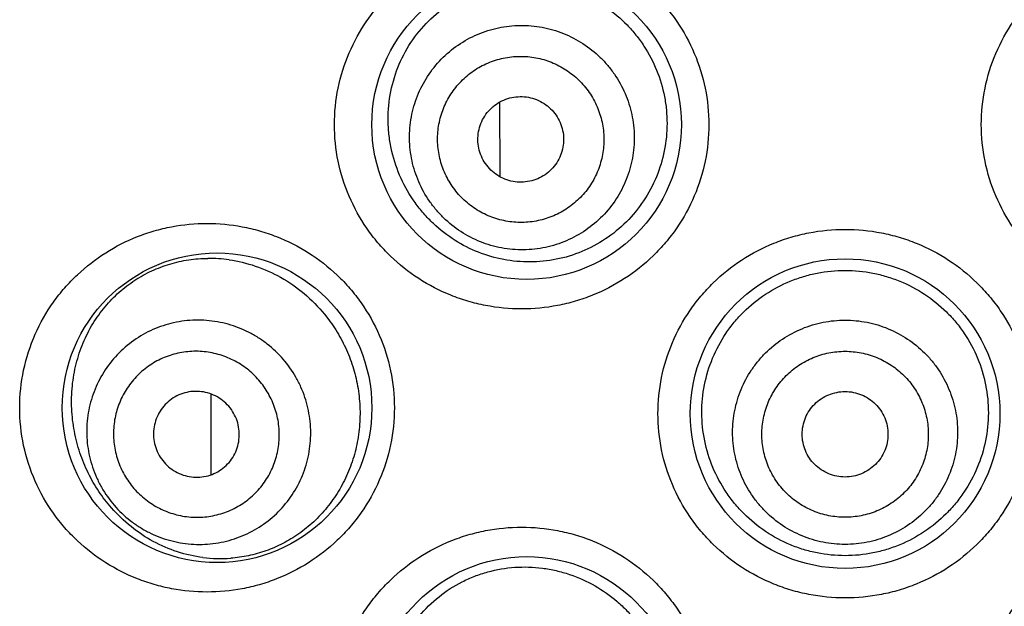
# Model space of a CAD drawing. Units: millimetres. Extents: x 837 to 1487, y -401 to 1176.
# Drawn here: x 866 to 875, y 1034 to 1039 of the extents above; entities that cross this region are included whole.
import ezdxf

# ---------------------------------------------------------------- set-up
doc = ezdxf.new("R2010")
doc.units = ezdxf.units.MM
doc.header["$LTSCALE"] = 19.36
doc.layers.get('0').update_dxf_attribs({"linetype": 'CONTINUOUS'})

msp = doc.modelspace()

# ---------------------------------------------------------------- linework, layer by layer
at = {"color": 7, "linetype": 'Continuous'}
for p, q in [((870.2159, 1037.694), (870.2128, 1038.3252)), ((870.216, 1037.6796), (870.2159, 1037.694)), ((868.7024, 1036.4963), (868.7392, 1036.4493)), ((867.7261, 1035.1151), (867.7261, 1035.8087))]:
    msp.add_line(p, q, dxfattribs=at)
for centre in [(870.4432, 1038.1298), (867.7762, 1035.6914), (873.1864, 1035.6406), (870.4432, 1033.0752)]:
    msp.add_circle(centre, 1.3335, dxfattribs=at)
for centre, radius, start, end in [((867.7083, 1035.7602), 1.2179, 81.9149, 90.48538), ((867.8045, 1035.57), 1.1785, 262.72051, 274.37038)]:
    msp.add_arc(centre, radius, start, end, dxfattribs=at)
for points, knots in [([(870.4005, 1036.5423), (870.2964, 1036.5423), (870.1397, 1036.5573), (869.9372, 1036.6066), (869.7405, 1036.675), (869.5083, 1036.7954), (869.3033, 1036.9583), (869.1605, 1037.1107), (869.0328, 1037.2772), (868.9047, 1037.5087), (868.8093, 1037.8123), (868.7769, 1038.1298), (868.8093, 1038.4473), (868.9047, 1038.7509), (869.0328, 1038.9824), (869.1605, 1039.1488), (869.3033, 1039.3013), (869.5083, 1039.4642), (869.7405, 1039.5846), (869.9372, 1039.653), (870.1397, 1039.7022), (870.2964, 1039.7173), (870.4005, 1039.7173)], [0, 0, 0, 0, 0.062216, 0.093327, 0.124397, 0.186451, 0.248619, 0.279822, 0.311094, 0.373806, 0.436812, 0.499999, 0.563186, 0.626192, 0.688903, 0.720175, 0.751379, 0.813547, 0.875602, 0.906672, 0.937784, 1, 1, 1, 1]), ([(870.4005, 1039.7173), (870.5042, 1039.7173), (870.6604, 1039.7024), (870.8626, 1039.6533), (871.0599, 1039.5848), (871.2933, 1039.4639), (871.4991, 1039.2999), (871.6423, 1039.1464), (871.7698, 1038.9794), (871.8971, 1038.7478), (871.9915, 1038.4453), (872.0235, 1038.1298), (871.9915, 1037.8143), (871.8971, 1037.5118), (871.7698, 1037.2802), (871.6423, 1037.1132), (871.4991, 1036.9597), (871.2933, 1036.7957), (871.0599, 1036.6747), (870.8626, 1036.6063), (870.6604, 1036.5572), (870.5042, 1036.5423), (870.4005, 1036.5423)], [0, 0, 0, 0, 0.061952, 0.09307, 0.124223, 0.186591, 0.24912, 0.280465, 0.31183, 0.374527, 0.437257, 0.5, 0.562743, 0.625473, 0.68817, 0.719535, 0.75088, 0.813409, 0.875777, 0.906931, 0.938048, 1, 1, 1, 1]), ([(875.9724, 1036.5423), (875.8687, 1036.5423), (875.7125, 1036.5572), (875.5103, 1036.6063), (875.3129, 1036.6747), (875.0796, 1036.7957), (874.8737, 1036.9597), (874.7306, 1037.1132), (874.6031, 1037.2802), (874.4758, 1037.5118), (874.3814, 1037.8143), (874.3494, 1038.1298), (874.3814, 1038.4453), (874.4758, 1038.7478), (874.6031, 1038.9794), (874.7306, 1039.1464), (874.8737, 1039.2999), (875.0796, 1039.4639), (875.3129, 1039.5849), (875.5103, 1039.6533), (875.7125, 1039.7023), (875.8687, 1039.7173), (875.9724, 1039.7173)], [0, 0, 0, 0, 0.061952, 0.09307, 0.124223, 0.186591, 0.24912, 0.280465, 0.31183, 0.374527, 0.437257, 0.5, 0.562743, 0.625473, 0.68817, 0.719535, 0.75088, 0.813409, 0.875777, 0.906931, 0.938048, 1, 1, 1, 1]), ([(869.8274, 1037.1327), (869.7605, 1037.1748), (869.6658, 1037.2482), (869.5556, 1037.3627), (869.4559, 1037.4885), (869.3541, 1037.6642), (869.2881, 1037.8574), (869.2586, 1038.0182), (869.2452, 1038.1817), (869.2595, 1038.3872), (869.326, 1038.6239), (869.4385, 1038.8401), (869.5913, 1039.0269), (869.7774, 1039.1773), (869.9539, 1039.2684), (870.1033, 1039.3189), (870.2572, 1039.3543), (870.4558, 1039.3696), (870.6541, 1039.3456), (870.8083, 1039.3034), (870.9586, 1039.2458), (871.0647, 1039.186), (871.1308, 1039.1397)], [0, 0, 0, 0, 0.061648, 0.092676, 0.123852, 0.186619, 0.250014, 0.281932, 0.313918, 0.377812, 0.441378, 0.504327, 0.566584, 0.628274, 0.689649, 0.720348, 0.751075, 0.812648, 0.874613, 0.905806, 0.937116, 1, 1, 1, 1]), ([(871.1308, 1039.1397), (871.1943, 1039.0952), (871.2836, 1039.0189), (871.3866, 1038.9021), (871.4783, 1038.7754), (871.5698, 1038.6011), (871.6261, 1038.4124), (871.6488, 1038.257), (871.6563, 1038.1001), (871.6368, 1037.9037), (871.5682, 1037.6776), (871.457, 1037.4694), (871.3078, 1037.2877), (871.1268, 1037.1392), (870.9215, 1037.0296), (870.7004, 1036.9625), (870.472, 1036.9396), (870.2447, 1036.9606), (870.0263, 1037.0239), (869.8911, 1037.0925), (869.8274, 1037.1327)], [0, 0, 0, 0, 0.06273, 0.094239, 0.125809, 0.189013, 0.252338, 0.284062, 0.315793, 0.379176, 0.442508, 0.505721, 0.568735, 0.631457, 0.693797, 0.755696, 0.817153, 0.878243, 0.939119, 1, 1, 1, 1]), ([(869.8766, 1037.2084), (869.8235, 1037.2429), (869.7486, 1037.3027), (869.6622, 1037.3955), (869.5852, 1037.4962), (869.508, 1037.6355), (869.4596, 1037.7872), (869.4392, 1037.9122), (869.4311, 1038.0385), (869.4443, 1038.1969), (869.4971, 1038.38), (869.5846, 1038.5493), (869.7036, 1038.6981), (869.8494, 1038.8207), (869.9888, 1038.8973), (870.1074, 1038.9413), (870.2299, 1038.9734), (870.3882, 1038.9909), (870.5468, 1038.9771), (870.6702, 1038.9477), (870.7901, 1038.9065), (870.8752, 1038.8624), (870.9283, 1038.8279)], [0, 0, 0, 0, 0.062589, 0.093913, 0.125233, 0.187775, 0.250277, 0.28155, 0.312813, 0.375234, 0.437625, 0.5, 0.562375, 0.624766, 0.687187, 0.71845, 0.749723, 0.812225, 0.874767, 0.906087, 0.937411, 1, 1, 1, 1]), ([(870.9283, 1038.8279), (870.9814, 1038.7935), (871.0562, 1038.7337), (871.1427, 1038.6409), (871.2197, 1038.5401), (871.2968, 1038.4008), (871.3453, 1038.2492), (871.3657, 1038.1242), (871.3738, 1037.9979), (871.3605, 1037.8394), (871.3078, 1037.6563), (871.2202, 1037.4871), (871.1013, 1037.3383), (870.9554, 1037.2156), (870.8161, 1037.1391), (870.6974, 1037.0951), (870.5749, 1037.0629), (870.4167, 1037.0455), (870.258, 1037.0593), (870.1347, 1037.0886), (870.0147, 1037.1299), (869.9297, 1037.1739), (869.8766, 1037.2084)], [0, 0, 0, 0, 0.062589, 0.093913, 0.125233, 0.187775, 0.250277, 0.28155, 0.312813, 0.375234, 0.437625, 0.5, 0.562375, 0.624766, 0.687187, 0.71845, 0.749723, 0.812225, 0.874767, 0.906087, 0.937411, 1, 1, 1, 1]), ([(870.0033, 1037.4035), (869.964, 1037.429), (869.9086, 1037.4732), (869.8446, 1037.5419), (869.7876, 1037.6165), (869.7305, 1037.7196), (869.6947, 1037.8318), (869.6795, 1037.9243), (869.6736, 1038.0178), (869.6834, 1038.1351), (869.7224, 1038.2706), (869.7872, 1038.3958), (869.8753, 1038.506), (869.9832, 1038.5967), (870.0863, 1038.6534), (870.1741, 1038.686), (870.2648, 1038.7098), (870.3819, 1038.7227), (870.4993, 1038.7125), (870.5906, 1038.6907), (870.6794, 1038.6602), (870.7423, 1038.6276), (870.7816, 1038.6021)], [0, 0, 0, 0, 0.062589, 0.093913, 0.125233, 0.187775, 0.250277, 0.28155, 0.312813, 0.375234, 0.437625, 0.5, 0.562375, 0.624766, 0.687187, 0.71845, 0.749723, 0.812225, 0.874767, 0.906087, 0.937411, 1, 1, 1, 1]), ([(870.7816, 1038.6021), (870.8209, 1038.5766), (870.8763, 1038.5323), (870.9403, 1038.4637), (870.9973, 1038.3891), (871.0544, 1038.286), (871.0902, 1038.1737), (871.1053, 1038.0812), (871.1113, 1037.9877), (871.1015, 1037.8705), (871.0625, 1037.735), (870.9977, 1037.6097), (870.9096, 1037.4996), (870.8017, 1037.4088), (870.6986, 1037.3522), (870.6108, 1037.3196), (870.5201, 1037.2958), (870.403, 1037.2829), (870.2856, 1037.2931), (870.1943, 1037.3148), (870.1055, 1037.3454), (870.0426, 1037.378), (870.0033, 1037.4035)], [0, 0, 0, 0, 0.062589, 0.093913, 0.125233, 0.187775, 0.250277, 0.28155, 0.312813, 0.375234, 0.437625, 0.5, 0.562375, 0.624766, 0.687187, 0.71845, 0.749723, 0.812225, 0.874767, 0.906087, 0.937411, 1, 1, 1, 1]), ([(870.1919, 1037.6939), (870.1716, 1037.7071), (870.1336, 1037.7374), (870.0866, 1037.7931), (870.0513, 1037.8568), (870.0291, 1037.9262), (870.0209, 1037.9985), (870.027, 1038.071), (870.0471, 1038.1408), (870.0805, 1038.2054), (870.1259, 1038.2621), (870.1815, 1038.3089), (870.2452, 1038.3439), (870.3146, 1038.3659), (870.387, 1038.3738), (870.4596, 1038.3675), (870.5296, 1038.3472), (870.5728, 1038.3248), (870.593, 1038.3117)], [0, 0, 0, 0, 0.062606, 0.125196, 0.187756, 0.250277, 0.312756, 0.375196, 0.437606, 0.5, 0.562394, 0.624804, 0.687244, 0.749723, 0.812244, 0.874804, 0.937394, 1, 1, 1, 1]), ([(870.593, 1038.3117), (870.6133, 1038.2985), (870.6513, 1038.2682), (870.6983, 1038.2125), (870.7336, 1038.1487), (870.7558, 1038.0794), (870.764, 1038.0071), (870.7579, 1037.9346), (870.7378, 1037.8648), (870.7044, 1037.8002), (870.659, 1037.7434), (870.6034, 1037.6967), (870.5396, 1037.6616), (870.4703, 1037.6397), (870.3979, 1037.6318), (870.3253, 1037.6381), (870.2553, 1037.6584), (870.2121, 1037.6808), (870.1919, 1037.6939)], [0, 0, 0, 0, 0.062606, 0.125196, 0.187756, 0.250277, 0.312756, 0.375196, 0.437606, 0.5, 0.562394, 0.624804, 0.687244, 0.749723, 0.812244, 0.874804, 0.937394, 1, 1, 1, 1]), ([(867.6905, 1034.1039), (867.5882, 1034.1039), (867.4343, 1034.1184), (867.2352, 1034.1659), (867.0414, 1034.2318), (866.8114, 1034.3484), (866.6067, 1034.5072), (866.4626, 1034.657), (866.332, 1034.8227), (866.1991, 1035.0559), (866.099, 1035.3652), (866.0646, 1035.6914), (866.099, 1036.0175), (866.1991, 1036.3268), (866.3319, 1036.5601), (866.4626, 1036.7258), (866.6067, 1036.8756), (866.8114, 1037.0344), (867.0414, 1037.151), (867.2352, 1037.2169), (867.4343, 1037.2644), (867.5882, 1037.2789), (867.6905, 1037.2789)], [0, 0, 0, 0, 0.061118, 0.091638, 0.12213, 0.183184, 0.244732, 0.275833, 0.307176, 0.370579, 0.434977, 0.5, 0.565023, 0.629421, 0.692824, 0.724167, 0.755268, 0.816816, 0.87787, 0.908362, 0.938882, 1, 1, 1, 1]), ([(867.6905, 1037.2789), (867.7917, 1037.2789), (867.9444, 1037.2647), (868.1427, 1037.2178), (868.3379, 1037.1518), (868.5705, 1037.0339), (868.7773, 1036.8728), (868.9224, 1036.7205), (869.0529, 1036.5533), (869.184, 1036.3197), (869.2817, 1036.0127), (869.3149, 1035.6914), (869.2817, 1035.37), (869.184, 1035.063), (869.0529, 1034.8295), (868.9224, 1034.6623), (868.7773, 1034.51), (868.5705, 1034.3488), (868.3379, 1034.231), (868.1427, 1034.165), (867.9444, 1034.1181), (867.7917, 1034.1039), (867.6905, 1034.1039)], [0, 0, 0, 0, 0.060455, 0.09096, 0.121615, 0.183349, 0.245756, 0.277227, 0.30883, 0.37229, 0.436066, 0.5, 0.563935, 0.627711, 0.691171, 0.722773, 0.754244, 0.816652, 0.878386, 0.909041, 0.939545, 1, 1, 1, 1]), ([(873.1864, 1034.0531), (873.0819, 1034.0531), (872.9244, 1034.0683), (872.7208, 1034.1181), (872.5231, 1034.1873), (872.2899, 1034.3091), (872.0846, 1034.4736), (871.9422, 1034.6271), (871.8156, 1034.7939), (871.6891, 1035.0248), (871.5955, 1035.3263), (871.5637, 1035.6406), (871.5955, 1035.9549), (871.6891, 1036.2564), (871.8156, 1036.4873), (871.9422, 1036.654), (872.0846, 1036.8076), (872.2899, 1036.9721), (872.5231, 1037.0939), (872.7208, 1037.1631), (872.9244, 1037.2129), (873.0819, 1037.2281), (873.1864, 1037.2281)], [0, 0, 0, 0, 0.062507, 0.093814, 0.125096, 0.187559, 0.250009, 0.281269, 0.312531, 0.374996, 0.437489, 0.5, 0.562511, 0.625004, 0.687469, 0.718731, 0.749991, 0.812441, 0.874904, 0.906187, 0.937494, 1, 1, 1, 1]), ([(873.1864, 1037.2281), (873.291, 1037.2281), (873.4485, 1037.2129), (873.6521, 1037.1631), (873.8498, 1037.0939), (874.083, 1036.9721), (874.2883, 1036.8076), (874.4307, 1036.654), (874.5573, 1036.4873), (874.6838, 1036.2564), (874.7774, 1035.9549), (874.8091, 1035.6406), (874.7774, 1035.3263), (874.6838, 1035.0248), (874.5573, 1034.7939), (874.4307, 1034.6271), (874.2883, 1034.4736), (874.083, 1034.3091), (873.8498, 1034.1873), (873.6521, 1034.1181), (873.4485, 1034.0683), (873.291, 1034.0531), (873.1864, 1034.0531)], [0, 0, 0, 0, 0.062507, 0.093813, 0.125096, 0.187559, 0.250009, 0.281269, 0.312531, 0.374996, 0.437489, 0.5, 0.562511, 0.625004, 0.687469, 0.718731, 0.749991, 0.812441, 0.874904, 0.906187, 0.937494, 1, 1, 1, 1]), ([(866.8662, 1034.8295), (866.8271, 1034.8742), (866.7538, 1034.9701), (866.6624, 1035.129), (866.5909, 1035.3029), (866.5424, 1035.489), (866.5198, 1035.6828), (866.525, 1035.8786), (866.5582, 1036.07), (866.6183, 1036.2508), (866.7023, 1036.4161), (866.8071, 1036.5626), (866.929, 1036.6883), (867.0651, 1036.7922), (867.2125, 1036.8738), (867.3687, 1036.9328), (867.5315, 1036.969), (867.6424, 1036.9776), (867.698, 1036.9781)], [0, 0, 0, 0, 0.061587, 0.124808, 0.189732, 0.256194, 0.323722, 0.391547, 0.45876, 0.52457, 0.588514, 0.650504, 0.710741, 0.769598, 0.827518, 0.884952, 0.942321, 1, 1, 1, 1]), ([(867.8796, 1036.966), (867.9564, 1036.9552), (868.1103, 1036.9183), (868.3295, 1036.8203), (868.5322, 1036.6799), (868.6493, 1036.5612), (868.7024, 1036.4963)], [0, 0, 0, 0, 0.240384, 0.486913, 0.74015, 1, 1, 1, 1]), ([(873.1864, 1034.4169), (873.1059, 1034.4169), (872.9847, 1034.4289), (872.8282, 1034.4682), (872.6764, 1034.5227), (872.4979, 1034.6182), (872.3414, 1034.7466), (872.233, 1034.8658), (872.1367, 1034.995), (872.0406, 1035.1733), (871.9691, 1035.4055), (871.9443, 1035.6473), (871.9676, 1035.8894), (872.0381, 1036.1219), (872.1341, 1036.3004), (872.2307, 1036.4294), (872.3395, 1036.5482), (872.4968, 1036.6757), (872.676, 1036.7701), (872.8281, 1036.8237), (872.9847, 1036.8624), (873.1059, 1036.8741), (873.1864, 1036.8741)], [0, 0, 0, 0, 0.062531, 0.093823, 0.125106, 0.187565, 0.249995, 0.281245, 0.312497, 0.374952, 0.437449, 0.499976, 0.562506, 0.62501, 0.687474, 0.718732, 0.749986, 0.812423, 0.874888, 0.906173, 0.937465, 1, 1, 1, 1]), ([(873.1864, 1036.8741), (873.267, 1036.8741), (873.3882, 1036.8624), (873.5448, 1036.8237), (873.6969, 1036.7701), (873.8761, 1036.6757), (874.0333, 1036.5482), (874.1422, 1036.4294), (874.2388, 1036.3004), (874.3348, 1036.1219), (874.4053, 1035.8894), (874.4285, 1035.6473), (874.4037, 1035.4055), (874.3322, 1035.1733), (874.2361, 1034.995), (874.1398, 1034.8658), (874.0315, 1034.7466), (873.875, 1034.6182), (873.6964, 1034.5227), (873.5447, 1034.4682), (873.3882, 1034.4289), (873.267, 1034.4169), (873.1864, 1034.4169)], [0, 0, 0, 0, 0.062535, 0.093827, 0.125112, 0.187577, 0.250014, 0.281268, 0.312526, 0.37499, 0.437494, 0.500024, 0.562551, 0.625048, 0.687503, 0.718755, 0.750005, 0.812435, 0.874894, 0.906177, 0.937469, 1, 1, 1, 1]), ([(868.346, 1036.1093), (868.3046, 1036.1572), (868.2352, 1036.2232), (868.1315, 1036.2962), (868.0213, 1036.3588), (867.873, 1036.4163), (867.7164, 1036.4439), (867.5901, 1036.4473), (867.4641, 1036.4383), (867.3094, 1036.4038), (867.1357, 1036.327), (866.9806, 1036.2176), (866.8499, 1036.0799), (866.7488, 1035.9191), (866.6924, 1035.7709), (866.6654, 1035.6476), (866.6505, 1035.5221), (866.6552, 1035.3631), (866.6907, 1035.2081), (866.7368, 1035.09), (866.7941, 1034.9769), (866.8494, 1034.8987), (866.8908, 1034.8508)], [0, 0, 0, 0, 0.062703, 0.094079, 0.125443, 0.18805, 0.250575, 0.281842, 0.313088, 0.375445, 0.437739, 0.5, 0.562261, 0.624555, 0.686912, 0.718158, 0.749425, 0.81195, 0.874557, 0.905921, 0.937297, 1, 1, 1, 1]), ([(868.7392, 1036.4493), (868.7732, 1036.4036), (868.836, 1036.3073), (868.9116, 1036.1514), (868.967, 1035.9856), (869.0008, 1035.8129), (869.0117, 1035.6367), (868.9991, 1035.4607), (868.9632, 1035.2884), (868.9048, 1035.1237), (868.8253, 1034.97), (868.7268, 1034.8304), (868.612, 1034.7075), (868.4836, 1034.6034), (868.3448, 1034.5193), (868.1986, 1034.4559), (868.0479, 1034.4135), (867.9453, 1034.3988), (867.8943, 1034.3949)], [0, 0, 0, 0, 0.063242, 0.127237, 0.19182, 0.256811, 0.322013, 0.387215, 0.452199, 0.516747, 0.580652, 0.643724, 0.705808, 0.766801, 0.826664, 0.885418, 0.943148, 1, 1, 1, 1]), ([(873.1864, 1034.5142), (873.1231, 1034.5142), (873.0278, 1034.5236), (872.9048, 1034.5543), (872.7853, 1034.5969), (872.6447, 1034.6718), (872.5215, 1034.7726), (872.4363, 1034.8664), (872.3607, 1034.9679), (872.2855, 1035.1081), (872.2301, 1035.2904), (872.2113, 1035.4801), (872.2301, 1035.6698), (872.2855, 1035.8521), (872.3607, 1035.9923), (872.4363, 1036.0939), (872.5215, 1036.1876), (872.6447, 1036.2884), (872.7853, 1036.3633), (872.9048, 1036.4059), (873.0278, 1036.4366), (873.1231, 1036.446), (873.1864, 1036.446)], [0, 0, 0, 0, 0.062577, 0.093896, 0.125212, 0.187747, 0.250247, 0.28152, 0.312785, 0.375212, 0.437613, 0.5, 0.562386, 0.624787, 0.687215, 0.718479, 0.749753, 0.812253, 0.874788, 0.906104, 0.937422, 1, 1, 1, 1]), ([(873.1864, 1036.446), (873.2498, 1036.446), (873.3451, 1036.4366), (873.4681, 1036.4059), (873.5876, 1036.3633), (873.7281, 1036.2884), (873.8514, 1036.1876), (873.9366, 1036.0939), (874.0122, 1035.9923), (874.0873, 1035.8521), (874.1428, 1035.6698), (874.1616, 1035.4801), (874.1428, 1035.2904), (874.0873, 1035.1081), (874.0122, 1034.9679), (873.9366, 1034.8664), (873.8514, 1034.7726), (873.7281, 1034.6718), (873.5876, 1034.5969), (873.4681, 1034.5543), (873.3451, 1034.5236), (873.2498, 1034.5142), (873.1864, 1034.5142)], [0, 0, 0, 0, 0.062577, 0.093896, 0.125212, 0.187747, 0.250247, 0.28152, 0.312785, 0.375212, 0.437613, 0.5, 0.562386, 0.624787, 0.687215, 0.718479, 0.749753, 0.812253, 0.874788, 0.906104, 0.937422, 1, 1, 1, 1]), ([(868.1369, 1035.9285), (868.1063, 1035.9639), (868.0549, 1036.0128), (867.9782, 1036.0668), (867.8966, 1036.1131), (867.7869, 1036.1557), (867.671, 1036.1761), (867.5775, 1036.1786), (867.4843, 1036.172), (867.3698, 1036.1465), (867.2412, 1036.0896), (867.1264, 1036.0087), (867.0297, 1035.9067), (866.9549, 1035.7877), (866.9132, 1035.6781), (866.8931, 1035.5868), (866.8821, 1035.4939), (866.8856, 1035.3763), (866.9119, 1035.2615), (866.946, 1035.1741), (866.9884, 1035.0904), (867.0293, 1035.0326), (867.06, 1034.9971)], [0, 0, 0, 0, 0.062703, 0.094079, 0.125443, 0.18805, 0.250575, 0.281842, 0.313088, 0.375445, 0.437739, 0.5, 0.562261, 0.624555, 0.686912, 0.718158, 0.749425, 0.81195, 0.874557, 0.905921, 0.937297, 1, 1, 1, 1]), ([(873.1864, 1034.748), (873.1396, 1034.748), (873.069, 1034.7549), (872.978, 1034.7776), (872.8896, 1034.8092), (872.7855, 1034.8646), (872.6943, 1034.9392), (872.6313, 1035.0086), (872.5753, 1035.0837), (872.5197, 1035.1875), (872.4786, 1035.3224), (872.4648, 1035.4628), (872.4786, 1035.6032), (872.5197, 1035.7381), (872.5753, 1035.8418), (872.6313, 1035.917), (872.6943, 1035.9864), (872.7855, 1036.061), (872.8896, 1036.1164), (872.978, 1036.1479), (873.069, 1036.1707), (873.1396, 1036.1776), (873.1864, 1036.1776)], [0, 0, 0, 0, 0.062577, 0.093896, 0.125212, 0.187747, 0.250247, 0.28152, 0.312785, 0.375212, 0.437613, 0.5, 0.562386, 0.624788, 0.687215, 0.718479, 0.749753, 0.812253, 0.874788, 0.906104, 0.937423, 1, 1, 1, 1]), ([(873.1864, 1036.1776), (873.2333, 1036.1776), (873.3039, 1036.1707), (873.3949, 1036.1479), (873.4833, 1036.1164), (873.5874, 1036.061), (873.6785, 1035.9864), (873.7416, 1035.917), (873.7975, 1035.8418), (873.8532, 1035.7381), (873.8942, 1035.6032), (873.9081, 1035.4628), (873.8942, 1035.3224), (873.8532, 1035.1875), (873.7975, 1035.0837), (873.7416, 1035.0086), (873.6785, 1034.9392), (873.5874, 1034.8646), (873.4833, 1034.8092), (873.3949, 1034.7776), (873.3039, 1034.7549), (873.2333, 1034.748), (873.1864, 1034.748)], [0, 0, 0, 0, 0.062577, 0.093896, 0.125212, 0.187747, 0.250247, 0.28152, 0.312785, 0.375212, 0.437613, 0.5, 0.562386, 0.624788, 0.687215, 0.718479, 0.749753, 0.812253, 0.874788, 0.906104, 0.937423, 1, 1, 1, 1]), ([(866.8908, 1034.8508), (866.9322, 1034.8029), (867.0016, 1034.7369), (867.1053, 1034.6639), (867.2155, 1034.6013), (867.3638, 1034.5437), (867.5203, 1034.5162), (867.6467, 1034.5128), (867.7727, 1034.5218), (867.9274, 1034.5562), (868.1011, 1034.6331), (868.2562, 1034.7425), (868.3869, 1034.8802), (868.488, 1035.041), (868.5443, 1035.1892), (868.5714, 1035.3125), (868.5863, 1035.438), (868.5816, 1035.5969), (868.5461, 1035.752), (868.5, 1035.8701), (868.4427, 1035.9832), (868.3874, 1036.0614), (868.346, 1036.1093)], [0, 0, 0, 0, 0.062703, 0.094079, 0.125443, 0.18805, 0.250575, 0.281842, 0.313088, 0.375445, 0.437739, 0.5, 0.562261, 0.624555, 0.686912, 0.718158, 0.749425, 0.81195, 0.874557, 0.905921, 0.937297, 1, 1, 1, 1]), ([(867.06, 1034.9971), (867.0906, 1034.9617), (867.142, 1034.9128), (867.2187, 1034.8588), (867.3002, 1034.8124), (867.41, 1034.7698), (867.5259, 1034.7495), (867.6194, 1034.747), (867.7126, 1034.7536), (867.8271, 1034.7791), (867.9557, 1034.836), (868.0705, 1034.9169), (868.1672, 1035.0189), (868.242, 1035.1379), (868.2837, 1035.2475), (868.3038, 1035.3388), (868.3148, 1035.4317), (868.3113, 1035.5493), (868.285, 1035.6641), (868.2509, 1035.7514), (868.2085, 1035.8351), (868.1676, 1035.893), (868.1369, 1035.9285)], [0, 0, 0, 0, 0.062703, 0.094079, 0.125443, 0.18805, 0.250575, 0.281842, 0.313088, 0.375445, 0.437739, 0.5, 0.562261, 0.624555, 0.686912, 0.718158, 0.749425, 0.81195, 0.874557, 0.905921, 0.937297, 1, 1, 1, 1]), ([(867.877, 1035.7037), (867.8612, 1035.722), (867.8258, 1035.7557), (867.7641, 1035.7948), (867.6959, 1035.8213), (867.6241, 1035.8339), (867.5512, 1035.8323), (867.4801, 1035.8165), (867.4136, 1035.7871), (867.3542, 1035.7452), (867.3042, 1035.6924), (867.2655, 1035.6309), (867.2396, 1035.5628), (867.2275, 1035.491), (867.2296, 1035.418), (867.246, 1035.3468), (867.2758, 1035.2801), (867.304, 1035.2402), (867.3199, 1035.2219)], [0, 0, 0, 0, 0.06272, 0.125407, 0.188032, 0.250576, 0.313032, 0.375407, 0.43772, 0.5, 0.56228, 0.624593, 0.686968, 0.749424, 0.811968, 0.874593, 0.93728, 1, 1, 1, 1]), ([(873.1864, 1035.0945), (873.1623, 1035.0945), (873.1139, 1035.0992), (873.0442, 1035.1203), (872.9799, 1035.1546), (872.9235, 1035.2007), (872.8773, 1035.2568), (872.8429, 1035.3209), (872.8218, 1035.3905), (872.8146, 1035.4628), (872.8218, 1035.5351), (872.8429, 1035.6047), (872.8773, 1035.6687), (872.9235, 1035.7249), (872.9799, 1035.771), (873.0442, 1035.8053), (873.1139, 1035.8263), (873.1623, 1035.8311), (873.1864, 1035.8311)], [0, 0, 0, 0, 0.062595, 0.125175, 0.187728, 0.250247, 0.312728, 0.375175, 0.437595, 0.5, 0.562405, 0.624825, 0.687272, 0.749753, 0.812272, 0.874825, 0.937405, 1, 1, 1, 1]), ([(873.1864, 1035.8311), (873.2106, 1035.8311), (873.259, 1035.8263), (873.3287, 1035.8053), (873.393, 1035.771), (873.4493, 1035.7249), (873.4956, 1035.6687), (873.53, 1035.6047), (873.5511, 1035.5351), (873.5583, 1035.4628), (873.5511, 1035.3905), (873.53, 1035.3209), (873.4956, 1035.2568), (873.4493, 1035.2007), (873.393, 1035.1546), (873.3287, 1035.1203), (873.259, 1035.0992), (873.2106, 1035.0945), (873.1864, 1035.0945)], [0, 0, 0, 0, 0.062595, 0.125175, 0.187728, 0.250247, 0.312728, 0.375175, 0.437595, 0.5, 0.562405, 0.624825, 0.687272, 0.749753, 0.812272, 0.874825, 0.937405, 1, 1, 1, 1]), ([(867.3199, 1035.2219), (867.3357, 1035.2035), (867.3711, 1035.1699), (867.4328, 1035.1307), (867.5009, 1035.1043), (867.5728, 1035.0917), (867.6457, 1035.0933), (867.7167, 1035.1091), (867.7832, 1035.1385), (867.8427, 1035.1804), (867.8927, 1035.2331), (867.9314, 1035.2947), (867.9573, 1035.3627), (867.9694, 1035.4346), (867.9672, 1035.5075), (867.9509, 1035.5788), (867.9211, 1035.6455), (867.8929, 1035.6854), (867.877, 1035.7037)], [0, 0, 0, 0, 0.06272, 0.125407, 0.188032, 0.250576, 0.313032, 0.375407, 0.43772, 0.5, 0.56228, 0.624593, 0.686968, 0.749424, 0.811968, 0.874593, 0.93728, 1, 1, 1, 1]), ([(867.6551, 1034.401), (867.5804, 1034.4105), (867.4322, 1034.4439), (867.2224, 1034.5344), (867.0299, 1034.6628), (866.9177, 1034.7706), (866.8662, 1034.8295)], [0, 0, 0, 0, 0.246619, 0.493687, 0.743917, 1, 1, 1, 1]), ([(870.4005, 1031.4877), (870.2964, 1031.4877), (870.1397, 1031.5027), (869.9372, 1031.552), (869.7405, 1031.6204), (869.5083, 1031.7408), (869.3033, 1031.9037), (869.1605, 1032.0561), (869.0328, 1032.2226), (868.9047, 1032.4541), (868.8093, 1032.7577), (868.7769, 1033.0752), (868.8093, 1033.3927), (868.9047, 1033.6963), (869.0328, 1033.9278), (869.1605, 1034.0942), (869.3033, 1034.2467), (869.5083, 1034.4096), (869.7405, 1034.53), (869.9372, 1034.5984), (870.1397, 1034.6476), (870.2964, 1034.6627), (870.4005, 1034.6627)], [0, 0, 0, 0, 0.062216, 0.093327, 0.124397, 0.186451, 0.248619, 0.279822, 0.311094, 0.373806, 0.436812, 0.499999, 0.563186, 0.626192, 0.688903, 0.720175, 0.751379, 0.813547, 0.875602, 0.906672, 0.937784, 1, 1, 1, 1]), ([(870.4005, 1034.6627), (870.5042, 1034.6627), (870.6604, 1034.6478), (870.8626, 1034.5987), (871.0599, 1034.5302), (871.2933, 1034.4093), (871.4991, 1034.2453), (871.6423, 1034.0918), (871.7698, 1033.9248), (871.8971, 1033.6932), (871.9915, 1033.3907), (872.0235, 1033.0752), (871.9915, 1032.7597), (871.8971, 1032.4572), (871.7698, 1032.2256), (871.6423, 1032.0586), (871.4991, 1031.9051), (871.2933, 1031.7411), (871.0599, 1031.6201), (870.8626, 1031.5517), (870.6604, 1031.5026), (870.5042, 1031.4877), (870.4005, 1031.4877)], [0, 0, 0, 0, 0.061952, 0.09307, 0.124223, 0.186591, 0.24912, 0.280465, 0.31183, 0.374527, 0.437257, 0.5, 0.562743, 0.625473, 0.68817, 0.719535, 0.75088, 0.813409, 0.875777, 0.906931, 0.938048, 1, 1, 1, 1]), ([(875.9724, 1031.4877), (875.8687, 1031.4877), (875.7125, 1031.5026), (875.5103, 1031.5517), (875.3129, 1031.6201), (875.0796, 1031.7411), (874.8737, 1031.9051), (874.7306, 1032.0586), (874.6031, 1032.2256), (874.4758, 1032.4572), (874.3814, 1032.7597), (874.3494, 1033.0752), (874.3814, 1033.3907), (874.4758, 1033.6932), (874.6031, 1033.9248), (874.7306, 1034.0918), (874.8737, 1034.2453), (875.0796, 1034.4093), (875.3129, 1034.5303), (875.5103, 1034.5987), (875.7125, 1034.6477), (875.8687, 1034.6627), (875.9724, 1034.6627)], [0, 0, 0, 0, 0.061952, 0.09307, 0.124223, 0.186591, 0.24912, 0.280465, 0.31183, 0.374527, 0.437257, 0.5, 0.562743, 0.625473, 0.68817, 0.719535, 0.75088, 0.813409, 0.875777, 0.906931, 0.938048, 1, 1, 1, 1]), ([(869.9307, 1032.0331), (869.8602, 1032.0689), (869.7256, 1032.1546), (869.5515, 1032.3199), (869.4109, 1032.5171), (869.3097, 1032.7397), (869.2532, 1032.9796), (869.2452, 1033.2268), (869.2871, 1033.4702), (869.3774, 1033.6983), (869.5115, 1033.9009), (869.6828, 1034.0698), (869.8505, 1034.1777), (869.9949, 1034.2421), (870.1449, 1034.2915), (870.3412, 1034.3248), (870.5406, 1034.3187), (870.6976, 1034.2905), (870.8522, 1034.2467), (870.9631, 1034.1968), (871.0329, 1034.1567)], [0, 0, 0, 0, 0.06156, 0.123493, 0.185999, 0.249154, 0.312855, 0.376819, 0.440651, 0.503985, 0.566632, 0.628623, 0.690162, 0.720892, 0.751617, 0.81311, 0.874929, 0.906039, 0.937266, 1, 1, 1, 1]), ([(871.0329, 1034.1567), (871.0998, 1034.1183), (871.1953, 1034.0508), (871.3081, 1033.9444), (871.4109, 1033.8273), (871.5181, 1033.6631), (871.5922, 1033.4812), (871.6299, 1033.3292), (871.6527, 1033.1741), (871.6529, 1032.9772), (871.6074, 1032.7456), (871.518, 1032.5275), (871.388, 1032.3316), (871.2228, 1032.1655), (871.0293, 1032.0357), (870.8156, 1031.9469), (870.5902, 1031.9018), (870.3617, 1031.901), (870.1385, 1031.9435), (869.9977, 1031.9992), (869.9307, 1032.0331)], [0, 0, 0, 0, 0.06251, 0.093924, 0.125409, 0.188474, 0.251693, 0.283376, 0.315073, 0.378407, 0.441719, 0.504948, 0.568021, 0.630852, 0.693344, 0.755422, 0.817051, 0.878267, 0.939187, 1, 1, 1, 1])]:
    msp.add_open_spline(points, degree=3, knots=knots, dxfattribs=at)

doc.saveas('drawing.dxf')
